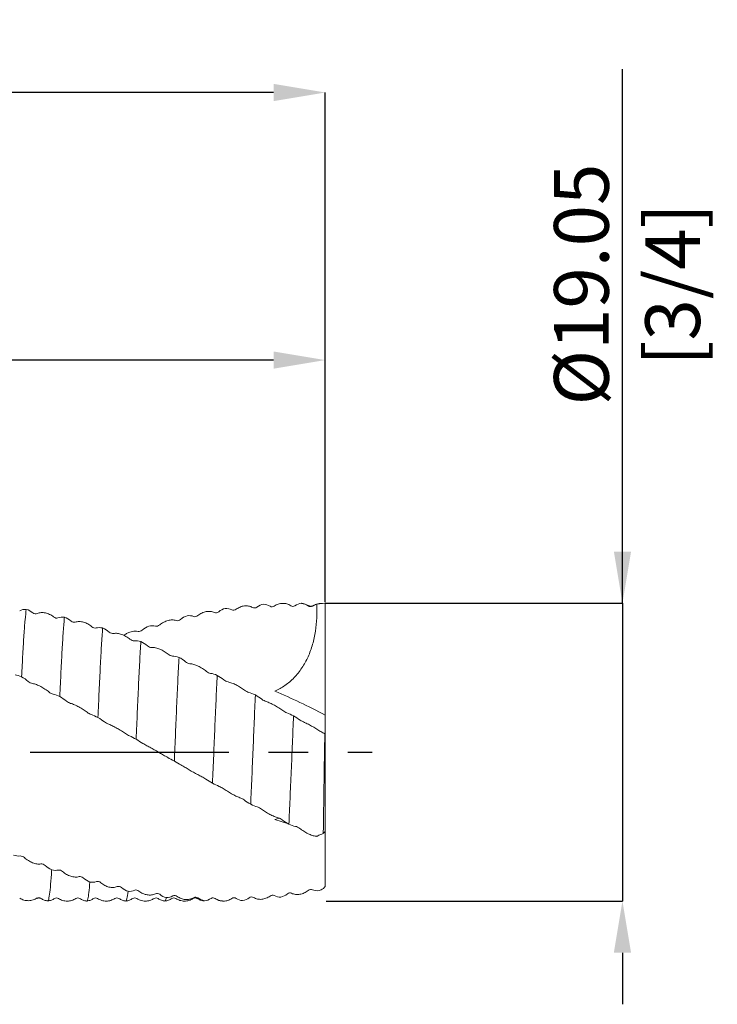
# Model space of a CAD drawing. Units: millimetres. Extents: x -66 to 94, y -49 to 47.
# Drawn here: x 50 to 94, y -16 to 47 of the extents above; entities that cross this region are included whole.
import ezdxf

# ---------------------------------------------------------------- set-up
doc = ezdxf.new("R2010")
doc.units = ezdxf.units.MM
doc.header["$PDSIZE"] = -1
doc.linetypes.add('CENTERX2', pattern=[20.32, 12.7, -2.54, 2.54, -2.54])
doc.layers.add('외형선', color=4, linetype='Continuous', lineweight=30)
doc.layers.add('치수문자_일반주서', color=7, linetype='Continuous', lineweight=15)
doc.layers.add('중심선', color=1, linetype='CENTERX2')
doc.styles.add('SLDTEXTSTYLE0', font='TXT', dxfattribs={"width": 0.75})
doc.dimstyles.new('SLDDIMSTYLE0', dxfattribs={"dimtxt": 3.5, "dimasz": 3.302, "dimexe": 0, "dimexo": 0.0625, "dimgap": 0.875, "dimtad": 1, "dimrnd": 1e-09, "dimzin": 12, "dimdsep": 46, "dimtxsty": 'SLDTEXTSTYLE0', "dimsah": 1, "dimcen": 0.09, "dimadec": 0, "dimazin": 3, "dimtfac": 1, "dimtmove": 0, "dimatfit": 0, "dimfxl": 1, "dimfrac": 2, "dimtolj": 1, "dimtzin": 12, "dimarcsym": 0})

# ---------------------------------------------------------------- blocks, each defined once
blk = doc.blocks.new('_D_1')
at = {"layer": 'Defpoints', "color": 0}
for p in [(-48.325, 42.19), (69.15, 9.525), (-48.325, 9.025)]:
    blk.add_point(p, dxfattribs=at)
at = {"layer": '치수문자_일반주서', "color": 0, "lineweight": -2}
for p, q in [((-48.325, 9.087), (-48.325, 42.19)), ((65.848, 42.19), (-45.023, 42.19)), ((69.15, 9.588), (69.15, 42.19))]:
    blk.add_line(p, q, dxfattribs=at)
at = {"layer": '치수문자_일반주서', "color": 0}
for points in [[(-45.023, 42.741), (-45.023, 41.64), (-48.325, 42.19)], [(65.848, 41.64), (65.848, 42.741), (69.15, 42.19)]]:
    blk.add_solid(points, dxfattribs=at)
at = {"layer": '치수문자_일반주서', "color": 0, "insert": (10.413, 46.565), "char_height": 3.5, "attachment_point": 2, "style": 'SLDTEXTSTYLE0'}
blk.add_mtext('\\A1;117.48 [4 5/8]', dxfattribs=at)
blk = doc.blocks.new('_D_2')
at = {"layer": 'Defpoints', "color": 0}
for p in [(12, 25.075), (12, 9.496), (69.15, 9.525)]:
    blk.add_point(p, dxfattribs=at)
at = {"layer": '치수문자_일반주서', "color": 0, "lineweight": -2}
for p, q in [((12, 9.558), (12, 25.075)), ((65.848, 25.075), (15.302, 25.075)), ((69.15, 9.588), (69.15, 25.075))]:
    blk.add_line(p, q, dxfattribs=at)
at = {"layer": '치수문자_일반주서', "color": 0}
for points in [[(15.302, 25.626), (15.302, 24.525), (12, 25.075)], [(65.848, 24.525), (65.848, 25.626), (69.15, 25.075)]]:
    blk.add_solid(points, dxfattribs=at)
at = {"layer": '치수문자_일반주서', "color": 0, "insert": (40.575, 29.45), "char_height": 3.5, "attachment_point": 2, "style": 'SLDTEXTSTYLE0'}
blk.add_mtext('\\A1;57.15 [2 1/4]', dxfattribs=at)
blk = doc.blocks.new('_D_3')
at = {"layer": 'Defpoints', "color": 0}
for p in [(69.08, 9.525), (69.15, -9.525), (88.15, -9.525)]:
    blk.add_point(p, dxfattribs=at)
at = {"layer": '치수문자_일반주서', "color": 0, "lineweight": -2}
for p, q in [((88.15, 9.525), (88.15, 43.692)), ((88.15, 12.827), (88.15, 16.129)), ((69.142, 9.525), (88.15, 9.525)), ((88.15, 9.525), (88.15, -9.525)), ((69.213, -9.525), (88.15, -9.525)), ((88.15, -12.827), (88.15, -16.129))]:
    blk.add_line(p, q, dxfattribs=at)
at = {"layer": '치수문자_일반주서', "color": 0}
for points in [[(87.6, 12.827), (88.7, 12.827), (88.15, 9.525)], [(88.7, -12.827), (87.6, -12.827), (88.15, -9.525)]]:
    blk.add_solid(points, dxfattribs=at)
at = {"layer": '치수문자_일반주서', "color": 0, "insert": (83.775, 29.91), "char_height": 3.5, "attachment_point": 2, "rotation": 90, "style": 'SLDTEXTSTYLE0'}
blk.add_mtext('\\A1;%%c19.05 [3/4]', dxfattribs=at)

msp = doc.modelspace()

# ---------------------------------------------------------------- linework, layer by layer
at = {"layer": '외형선', "color": 1, "linetype": 'Continuous', "lineweight": 15}
for p, q in [((67.647, 9.525), (67.6, 9.514)), ((67.647, 9.508), (67.637, 9.52)), ((68.952, 9.514), (68.953, 9.502)), ((68.959, 9.516), (68.956, 9.519)), ((69.15, 2.375), (69.15, 9.525)), ((66.952, 9.362), (66.909, 9.383)), ((68.355, 9.332), (68.328, 9.34)), ((69.15, 9.313), (69.15, 9.325)), ((69.15, 1.162), (69.15, 2.375)), ((69.15, 1.152), (69.15, 1.162)), ((69.15, -5.069), (69.15, 1.152)), ((66.226, -4.227), (65.931, -4.317)), ((66.738, -4.562), (65.931, -4.317)), ((69.15, -5.163), (69.078, -5.147)), ((69.15, -5.069), (69.15, -5.163)), ((69.15, -8.59), (69.15, -5.163)), ((50.725, -9.313), (50.702, -9.33)), ((51.849, -9.343), (51.842, -9.338)), ((52.101, -9.348), (52.095, -9.34)), ((53.202, -9.347), (53.199, -9.354)), ((58.204, -9.336), (58.202, -9.339)), ((60.7, -9.34), (60.693, -9.347)), ((62.096, -9.362), (62.258, -9.437)), ((61.426, -9.503), (61.381, -9.51))]:
    msp.add_line(p, q, dxfattribs=at)
for points in [[(64.775, 9.273), (64.905, 9.369), (65.049, 9.432), (65.196, 9.46)], [(65.196, 9.46), (65.345, 9.452), (65.489, 9.408), (65.617, 9.328)], [(67.215, 9.367), (67.345, 9.454), (67.489, 9.505), (67.637, 9.52)], [(67.637, 9.52), (67.785, 9.499), (67.93, 9.442), (68.058, 9.351)], [(68.328, 9.34), (68.417, 9.395), (68.511, 9.432), (68.609, 9.454)], [(68.953, 9.502), (68.838, 9.506), (68.721, 9.489), (68.609, 9.454)], [(50.036, 9.129), (49.887, 9.136), (49.743, 9.108), (49.615, 9.045)], [(50.457, 8.909), (50.328, 9.013), (50.183, 9.088), (50.036, 9.129)], [(50.727, 8.859), (50.646, 8.824), (50.54, 8.842), (50.457, 8.909)], [(62.064, 8.931), (62.146, 8.894), (62.252, 8.911), (62.335, 8.977)], [(62.335, 8.977), (62.464, 9.08), (62.609, 9.154), (62.756, 9.193)], [(62.756, 9.193), (62.905, 9.198), (63.049, 9.168), (63.177, 9.102)], [(63.177, 9.102), (63.258, 9.06), (63.363, 9.072), (63.447, 9.136)], [(64.505, 9.249), (64.586, 9.203), (64.692, 9.211), (64.775, 9.273)], [(65.617, 9.328), (65.698, 9.278), (65.804, 9.281), (65.887, 9.34)], [(66.945, 9.365), (67.027, 9.312), (67.132, 9.311), (67.215, 9.367)], [(68.058, 9.351), (68.139, 9.294), (68.244, 9.288), (68.328, 9.34)], [(52.056, 8.587), (51.974, 8.556), (51.869, 8.577), (51.785, 8.645)], [(52.476, 8.629), (52.328, 8.649), (52.183, 8.635), (52.056, 8.587)], [(52.898, 8.385), (52.768, 8.494), (52.624, 8.577), (52.476, 8.629)], [(53.168, 8.314), (53.086, 8.289), (52.981, 8.315), (52.898, 8.385)], [(59.623, 8.417), (59.704, 8.39), (59.81, 8.415), (59.893, 8.485)], [(59.893, 8.485), (60.023, 8.593), (60.167, 8.675), (60.315, 8.726)], [(60.315, 8.726), (60.463, 8.744), (60.608, 8.728), (60.736, 8.676)], [(60.736, 8.676), (60.817, 8.644), (60.922, 8.664), (61.006, 8.732)], [(54.496, 7.941), (54.415, 7.921), (54.309, 7.95), (54.226, 8.02)], [(54.917, 7.94), (54.768, 7.973), (54.624, 7.974), (54.496, 7.941)], [(55.338, 7.678), (55.208, 7.789), (55.064, 7.878), (54.917, 7.94)], [(55.608, 7.588), (55.527, 7.573), (55.421, 7.606), (55.338, 7.678)], [(57.181, 7.72), (57.262, 7.703), (57.368, 7.736), (57.451, 7.807)], [(57.451, 7.807), (57.58, 7.918), (57.725, 8.007), (57.872, 8.067)], [(57.872, 8.067), (58.021, 8.097), (58.165, 8.096), (58.293, 8.061)], [(58.293, 8.061), (58.374, 8.038), (58.48, 8.067), (58.564, 8.136)], [(56.937, 7.122), (56.856, 7.113), (56.75, 7.149), (56.666, 7.22)], [(57.358, 7.078), (57.209, 7.122), (57.065, 7.138), (56.937, 7.122)], [(57.779, 6.802), (57.65, 6.913), (57.505, 7.008), (57.358, 7.078)], [(58.05, 6.695), (57.968, 6.691), (57.862, 6.731), (57.779, 6.802)], [(59.379, 6.148), (59.298, 6.149), (59.192, 6.192), (59.109, 6.262)], [(59.8, 6.061), (59.652, 6.116), (59.507, 6.146), (59.379, 6.148)], [(60.222, 5.778), (60.092, 5.887), (59.948, 5.984), (59.8, 6.061)], [(60.492, 5.656), (60.41, 5.662), (60.305, 5.709), (60.222, 5.778)], [(61.82, 5.038), (61.739, 5.05), (61.634, 5.098), (61.55, 5.166)], [(62.241, 4.911), (62.093, 4.976), (61.948, 5.02), (61.82, 5.038)], [(49.315, 4.936), (49.445, 4.924), (49.589, 4.881), (49.736, 4.817)], [(49.736, 4.817), (49.885, 4.734), (50.029, 4.634), (50.157, 4.524)], [(50.157, 4.524), (50.238, 4.455), (50.344, 4.402), (50.427, 4.389)], [(62.662, 4.629), (62.533, 4.732), (62.389, 4.83), (62.241, 4.911)], [(62.932, 4.494), (62.851, 4.511), (62.746, 4.563), (62.662, 4.629)], [(51.485, 3.848), (51.567, 3.782), (51.672, 3.727), (51.755, 3.709)], [(64.26, 3.819), (64.179, 3.841), (64.074, 3.894), (63.99, 3.958)], [(64.681, 3.655), (64.533, 3.727), (64.388, 3.784), (64.26, 3.819)], [(69.15, 2.375), (68.057, 2.939), (66.985, 3.447), (65.931, 3.904)], [(51.755, 3.709), (51.885, 3.68), (52.029, 3.625), (52.177, 3.553)], [(52.177, 3.553), (52.325, 3.467), (52.47, 3.368), (52.598, 3.266)], [(52.598, 3.266), (52.679, 3.201), (52.784, 3.145), (52.868, 3.121)], [(65.103, 3.378), (64.973, 3.474), (64.829, 3.57), (64.681, 3.655)], [(65.373, 3.234), (65.291, 3.262), (65.186, 3.317), (65.103, 3.378)], [(53.926, 2.548), (54.007, 2.486), (54.113, 2.429), (54.196, 2.401)], [(66.701, 2.517), (66.62, 2.549), (66.514, 2.605), (66.431, 2.664)], [(54.196, 2.401), (54.326, 2.356), (54.47, 2.29), (54.617, 2.212)], [(54.617, 2.212), (54.766, 2.123), (54.911, 2.029), (55.039, 1.935)], [(55.039, 1.935), (55.12, 1.876), (55.225, 1.818), (55.309, 1.785)], [(67.122, 2.318), (66.973, 2.397), (66.829, 2.465), (66.701, 2.517)], [(67.544, 2.053), (67.414, 2.139), (67.269, 2.231), (67.122, 2.318)], [(67.814, 1.903), (67.732, 1.94), (67.627, 1.998), (67.544, 2.053)], [(69.121, 1.17), (69.044, 1.211), (68.949, 1.264), (68.873, 1.311)], [(56.368, 1.192), (56.449, 1.136), (56.555, 1.077), (56.638, 1.04)], [(56.638, 1.04), (56.768, 0.981), (56.912, 0.904), (57.06, 0.821)], [(57.06, 0.821), (57.208, 0.733), (57.353, 0.645), (57.481, 0.562)], [(69.121, 1.17), (69.117, 0.89), (69.113, 0.608), (69.108, 0.325)], [(69.121, 1.17), (69.131, 1.164), (69.14, 1.158), (69.15, 1.152)], [(57.481, 0.562), (57.562, 0.51), (57.668, 0.451), (57.751, 0.409)], [(58.81, -0.191), (58.891, -0.239), (58.997, -0.298), (59.08, -0.344)], [(59.08, -0.344), (59.209, -0.416), (59.354, -0.501), (59.501, -0.586)], [(59.501, -0.586), (59.65, -0.671), (59.794, -0.752), (59.922, -0.822)], [(59.922, -0.822), (60.003, -0.866), (60.108, -0.925), (60.192, -0.975)], [(61.25, -1.57), (61.331, -1.609), (61.437, -1.667), (61.52, -1.72)], [(61.52, -1.72), (61.65, -1.804), (61.794, -1.895), (61.941, -1.981)], [(61.941, -1.981), (62.09, -2.062), (62.234, -2.133), (62.362, -2.188)], [(62.362, -2.188), (62.443, -2.222), (62.549, -2.279), (62.632, -2.336)], [(63.69, -2.913), (63.772, -2.943), (63.877, -2.999), (63.96, -3.059)], [(63.96, -3.059), (64.09, -3.153), (64.234, -3.248), (64.382, -3.333)], [(64.382, -3.333), (64.531, -3.408), (64.675, -3.467), (64.803, -3.506)], [(64.803, -3.506), (64.884, -3.531), (64.99, -3.585), (65.073, -3.648)], [(66.132, -4.194), (66.214, -4.214), (66.319, -4.266), (66.402, -4.331)], [(66.402, -4.331), (66.532, -4.433), (66.676, -4.53), (66.824, -4.613)], [(66.824, -4.613), (66.973, -4.68), (67.117, -4.727), (67.245, -4.75)], [(67.245, -4.75), (67.326, -4.764), (67.432, -4.814), (67.516, -4.88)], [(68.574, -5.382), (68.587, -5.384), (68.601, -5.386), (68.614, -5.39)], [(68.857, -5.261), (68.784, -5.28), (68.695, -5.327), (68.614, -5.39)], [(69.022, -5.208), (68.965, -5.229), (68.91, -5.247), (68.857, -5.261)], [(69.022, -5.208), (69.065, -5.161), (69.107, -5.115), (69.15, -5.069)], [(49.643, -6.643), (49.513, -6.656), (49.369, -6.635), (49.221, -6.586)], [(49.913, -6.749), (49.831, -6.676), (49.726, -6.634), (49.643, -6.643)], [(51.241, -7.251), (51.16, -7.177), (51.054, -7.138), (50.971, -7.151)], [(51.662, -7.529), (51.513, -7.461), (51.369, -7.367), (51.241, -7.251)], [(52.083, -7.544), (51.953, -7.573), (51.809, -7.566), (51.662, -7.529)], [(52.353, -7.632), (52.272, -7.56), (52.166, -7.525), (52.083, -7.544)], [(53.682, -8.045), (53.601, -7.973), (53.495, -7.941), (53.412, -7.964)], [(54.103, -8.307), (53.954, -8.248), (53.81, -8.159), (53.682, -8.045)], [(54.525, -8.28), (54.395, -8.325), (54.25, -8.332), (54.103, -8.307)], [(54.795, -8.349), (54.713, -8.279), (54.608, -8.251), (54.525, -8.28)], [(56.124, -8.665), (56.043, -8.596), (55.938, -8.571), (55.854, -8.604)], [(56.545, -8.903), (56.397, -8.855), (56.252, -8.774), (56.124, -8.665)], [(57.237, -8.884), (57.155, -8.817), (57.05, -8.797), (56.967, -8.835)], [(68.33, -8.798), (68.249, -8.763), (68.143, -8.782), (68.06, -8.848)], [(68.751, -8.858), (68.602, -8.873), (68.458, -8.853), (68.33, -8.798)], [(69.027, -8.728), (68.939, -8.783), (68.845, -8.827), (68.751, -8.858)], [(69.027, -8.728), (69.068, -8.682), (69.109, -8.636), (69.15, -8.59)], [(56.967, -8.835), (56.837, -8.895), (56.693, -8.916), (56.545, -8.903)], [(58.565, -9.095), (58.484, -9.03), (58.379, -9.014), (58.295, -9.056)], [(58.986, -9.305), (58.838, -9.269), (58.693, -9.197), (58.565, -9.095)], [(59.408, -9.197), (59.278, -9.27), (59.134, -9.305), (58.986, -9.305)], [(59.678, -9.224), (59.596, -9.162), (59.491, -9.151), (59.408, -9.197)], [(61.006, -9.326), (60.925, -9.267), (60.819, -9.259), (60.736, -9.309)], [(61.426, -9.503), (61.278, -9.479), (61.133, -9.419), (61.006, -9.326)], [(61.848, -9.358), (61.718, -9.443), (61.574, -9.491), (61.426, -9.503)], [(62.118, -9.362), (62.036, -9.307), (61.931, -9.304), (61.848, -9.358)], [(63.446, -9.353), (63.365, -9.301), (63.26, -9.302), (63.176, -9.359)], [(63.867, -9.494), (63.719, -9.483), (63.574, -9.435), (63.446, -9.353)], [(64.289, -9.315), (64.159, -9.409), (64.015, -9.469), (63.867, -9.494)], [(64.559, -9.296), (64.478, -9.249), (64.372, -9.255), (64.289, -9.315)], [(65.888, -9.176), (65.807, -9.132), (65.702, -9.142), (65.618, -9.204)], [(66.31, -9.277), (66.161, -9.279), (66.017, -9.245), (65.888, -9.176)], [(66.731, -9.068), (66.602, -9.17), (66.457, -9.24), (66.31, -9.277)], [(67.001, -9.027), (66.92, -8.988), (66.814, -9.002), (66.731, -9.068)]]:
    msp.add_open_spline(points, degree=3, dxfattribs=at)
for points, knots in [([(65.887, 9.34), (65.969, 9.397), (66.054, 9.439), (66.233, 9.498), (66.326, 9.514), (66.511, 9.518), (66.602, 9.507), (66.779, 9.456), (66.865, 9.417), (66.945, 9.365)], [0, 0, 0, 0, 0.25, 0.25, 0.5, 0.5, 0.75, 0.75, 1, 1, 1, 1]), ([(68.609, 9.454), (68.634, 8.873), (68.61, 8.3), (68.478, 7.453), (68.418, 7.171), (68.261, 6.622), (68.166, 6.358), (67.939, 5.852), (67.805, 5.608), (67.505, 5.158), (67.339, 4.952), (66.979, 4.58), (66.781, 4.412), (66.369, 4.124), (66.154, 4.003), (65.931, 3.904)], [0, 0, 0, 0, 0.25, 0.25, 0.375, 0.375, 0.5, 0.5, 0.625, 0.625, 0.75, 0.75, 0.875, 0.875, 1, 1, 1, 1]), ([(68.111, 9.34), (68.043, 9.38), (67.907, 9.46), (67.753, 9.49), (67.675, 9.505)], [0, 0, 0, 0, 0.499732, 1, 1, 1, 1]), ([(69.15, 9.525), (68.887, 9.512), (68.664, 9.514), (68.466, 9.411), (68.37, 9.361)], [0, 0, 0, 0, 0.509931, 1, 1, 1, 1]), ([(50.036, 9.129), (50.011, 8.96), (49.985, 8.735), (49.934, 8.182), (49.909, 7.854), (49.871, 7.301), (49.859, 7.107), (49.835, 6.7), (49.823, 6.489), (49.787, 5.822), (49.762, 5.335), (49.736, 4.818)], [0, 0, 0, 0, 0.25, 0.25, 0.5, 0.5, 0.625, 0.625, 0.75, 0.75, 1, 1, 1, 1]), ([(51.785, 8.645), (51.704, 8.712), (51.618, 8.766), (51.439, 8.853), (51.346, 8.885), (51.161, 8.923), (51.07, 8.928), (50.893, 8.914), (50.807, 8.893), (50.727, 8.859)], [0, 0, 0, 0, 0.25, 0.25, 0.5, 0.5, 0.75, 0.75, 1, 1, 1, 1]), ([(61.006, 8.732), (61.088, 8.798), (61.173, 8.851), (61.352, 8.936), (61.445, 8.967), (61.631, 9.002), (61.721, 9.006), (61.898, 8.989), (61.985, 8.966), (62.064, 8.931)], [0, 0, 0, 0, 0.25, 0.25, 0.5, 0.5, 0.75, 0.75, 1, 1, 1, 1]), ([(63.447, 9.136), (63.529, 9.198), (63.614, 9.246), (63.793, 9.319), (63.886, 9.343), (64.071, 9.363), (64.162, 9.359), (64.339, 9.324), (64.425, 9.293), (64.505, 9.249)], [0, 0, 0, 0, 0.25, 0.25, 0.5, 0.5, 0.75, 0.75, 1, 1, 1, 1]), ([(68.354, 9.365), (68.334, 9.354), (68.294, 9.332), (68.222, 9.321), (68.151, 9.331), (68.111, 9.353), (68.091, 9.364)], [0, 0, 0, 0, 0.2477569, 0.4998413, 0.7520042, 1, 1, 1, 1]), ([(52.476, 8.629), (52.451, 8.375), (52.425, 8.068), (52.375, 7.368), (52.351, 6.975), (52.303, 6.123), (52.278, 5.654), (52.228, 4.647), (52.202, 4.11), (52.177, 3.553)], [0, 0, 0, 0, 0.25, 0.25, 0.5, 0.5, 0.75, 0.75, 1, 1, 1, 1]), ([(54.226, 8.02), (54.144, 8.089), (54.058, 8.147), (53.879, 8.244), (53.787, 8.282), (53.601, 8.334), (53.511, 8.348), (53.334, 8.35), (53.248, 8.339), (53.168, 8.314)], [0, 0, 0, 0, 0.25, 0.25, 0.5, 0.5, 0.75, 0.75, 1, 1, 1, 1]), ([(58.564, 8.136), (58.645, 8.205), (58.731, 8.262), (58.91, 8.358), (59.003, 8.395), (59.189, 8.444), (59.279, 8.457), (59.456, 8.456), (59.543, 8.443), (59.623, 8.417)], [0, 0, 0, 0, 0.25, 0.25, 0.5, 0.5, 0.75, 0.75, 1, 1, 1, 1]), ([(54.917, 7.94), (54.891, 7.609), (54.866, 7.231), (54.83, 6.615), (54.818, 6.401), (54.794, 5.95), (54.782, 5.715), (54.744, 4.981), (54.719, 4.456), (54.667, 3.36), (54.642, 2.789), (54.617, 2.211)], [0, 0, 0, 0, 0.25, 0.25, 0.375, 0.375, 0.5, 0.5, 0.75, 0.75, 1, 1, 1, 1]), ([(56.666, 7.22), (56.585, 7.29), (56.499, 7.35), (56.32, 7.455), (56.227, 7.498), (56.042, 7.564), (55.951, 7.585), (55.774, 7.604), (55.688, 7.602), (55.608, 7.588)], [0, 0, 0, 0, 0.25, 0.25, 0.5, 0.5, 0.75, 0.75, 1, 1, 1, 1]), ([(56.277, 7.468), (56.331, 7.507), (56.451, 7.595), (56.699, 7.694), (56.957, 7.749), (57.121, 7.728), (57.181, 7.72)], [0, 0, 0, 0, 0.183609, 0.410086, 0.786872, 1, 1, 1, 1]), ([(57.358, 7.078), (57.345, 6.879), (57.334, 6.672), (57.31, 6.238), (57.297, 6.011), (57.26, 5.299), (57.235, 4.786), (57.183, 3.707), (57.158, 3.142), (57.12, 2.279), (57.108, 1.989), (57.084, 1.407), (57.072, 1.116), (57.06, 0.821)], [0, 0, 0, 0, 0.125, 0.125, 0.25, 0.25, 0.5, 0.5, 0.75, 0.75, 0.875, 0.875, 1, 1, 1, 1]), ([(59.109, 6.262), (59.027, 6.33), (58.941, 6.392), (58.762, 6.502), (58.669, 6.55), (58.484, 6.627), (58.393, 6.655), (58.216, 6.691), (58.129, 6.699), (58.05, 6.695)], [0, 0, 0, 0, 0.25, 0.25, 0.5, 0.5, 0.75, 0.75, 1, 1, 1, 1]), ([(59.8, 6.061), (59.776, 5.603), (59.75, 5.105), (59.699, 4.052), (59.674, 3.496), (59.623, 2.357), (59.599, 1.777), (59.551, 0.611), (59.526, 0.012), (59.501, -0.586)], [0, 0, 0, 0, 0.25, 0.25, 0.5, 0.5, 0.75, 0.75, 1, 1, 1, 1]), ([(61.55, 5.166), (61.468, 5.232), (61.383, 5.293), (61.204, 5.407), (61.111, 5.458), (60.925, 5.545), (60.835, 5.58), (60.658, 5.632), (60.572, 5.649), (60.492, 5.656)], [0, 0, 0, 0, 0.25, 0.25, 0.5, 0.5, 0.75, 0.75, 1, 1, 1, 1]), ([(62.241, 4.912), (62.216, 4.398), (62.19, 3.853), (62.139, 2.729), (62.115, 2.15), (62.079, 1.28), (62.067, 0.989), (62.042, 0.399), (62.03, 0.101), (61.992, -0.794), (61.967, -1.394), (61.941, -1.981)], [0, 0, 0, 0, 0.25, 0.25, 0.5, 0.5, 0.625, 0.625, 0.75, 0.75, 1, 1, 1, 1]), ([(63.99, 3.958), (63.909, 4.02), (63.823, 4.08), (63.644, 4.194), (63.551, 4.248), (63.366, 4.343), (63.275, 4.384), (63.098, 4.451), (63.012, 4.477), (62.932, 4.494)], [0, 0, 0, 0, 0.25, 0.25, 0.5, 0.5, 0.75, 0.75, 1, 1, 1, 1]), ([(50.427, 4.389), (50.509, 4.375), (50.595, 4.351), (50.774, 4.285), (50.866, 4.244), (51.052, 4.147), (51.142, 4.094), (51.319, 3.977), (51.405, 3.914), (51.485, 3.848)], [0, 0, 0, 0, 0.25, 0.25, 0.5, 0.5, 0.75, 0.75, 1, 1, 1, 1]), ([(64.681, 3.654), (64.656, 3.1), (64.631, 2.525), (64.594, 1.657), (64.582, 1.367), (64.558, 0.782), (64.546, 0.486), (64.509, -0.406), (64.483, -1.008), (64.432, -2.193), (64.407, -2.775), (64.382, -3.334)], [0, 0, 0, 0, 0.25, 0.25, 0.375, 0.375, 0.5, 0.5, 0.75, 0.75, 1, 1, 1, 1]), ([(66.431, 2.664), (66.349, 2.721), (66.264, 2.778), (66.085, 2.89), (65.992, 2.945), (65.807, 3.047), (65.716, 3.093), (65.539, 3.173), (65.453, 3.208), (65.373, 3.234)], [0, 0, 0, 0, 0.25, 0.25, 0.5, 0.5, 0.75, 0.75, 1, 1, 1, 1]), ([(52.868, 3.121), (52.949, 3.098), (53.035, 3.066), (53.214, 2.987), (53.307, 2.941), (53.492, 2.839), (53.583, 2.784), (53.76, 2.669), (53.846, 2.609), (53.926, 2.548)], [0, 0, 0, 0, 0.25, 0.25, 0.5, 0.5, 0.75, 0.75, 1, 1, 1, 1]), ([(67.122, 2.317), (67.097, 1.739), (67.074, 1.159), (67.025, -0.027), (66.999, -0.63), (66.948, -1.824), (66.923, -2.415), (66.885, -3.268), (66.872, -3.547), (66.848, -4.091), (66.836, -4.355), (66.824, -4.613)], [0, 0, 0, 0, 0.25, 0.25, 0.5, 0.5, 0.75, 0.75, 0.875, 0.875, 1, 1, 1, 1]), ([(68.873, 1.311), (68.791, 1.362), (68.705, 1.415), (68.526, 1.523), (68.433, 1.578), (68.248, 1.683), (68.157, 1.733), (67.98, 1.824), (67.894, 1.867), (67.814, 1.903)], [0, 0, 0, 0, 0.25, 0.25, 0.5, 0.5, 0.75, 0.75, 1, 1, 1, 1]), ([(55.309, 1.785), (55.391, 1.752), (55.476, 1.713), (55.656, 1.623), (55.748, 1.573), (55.934, 1.467), (56.024, 1.413), (56.202, 1.302), (56.288, 1.246), (56.368, 1.192)], [0, 0, 0, 0, 0.25, 0.25, 0.5, 0.5, 0.75, 0.75, 1, 1, 1, 1]), ([(57.751, 0.409), (57.833, 0.368), (57.919, 0.322), (58.098, 0.222), (58.19, 0.169), (58.376, 0.062), (58.466, 0.01), (58.644, -0.094), (58.73, -0.144), (58.81, -0.191)], [0, 0, 0, 0, 0.25, 0.25, 0.5, 0.5, 0.75, 0.75, 1, 1, 1, 1]), ([(69.108, 0.325), (69.092, -0.646), (69.076, -1.622), (69.054, -3.027), (69.047, -3.485), (69.034, -4.373), (69.028, -4.799), (69.022, -5.208)], [0, 0, 0, 0, 0.5, 0.5, 0.75, 0.75, 1, 1, 1, 1]), ([(60.192, -0.975), (60.274, -1.024), (60.359, -1.075), (60.538, -1.182), (60.631, -1.237), (60.816, -1.342), (60.907, -1.393), (61.084, -1.487), (61.17, -1.531), (61.25, -1.57)], [0, 0, 0, 0, 0.25, 0.25, 0.5, 0.5, 0.75, 0.75, 1, 1, 1, 1]), ([(62.632, -2.336), (62.714, -2.392), (62.8, -2.448), (62.979, -2.56), (63.071, -2.615), (63.257, -2.717), (63.347, -2.764), (63.524, -2.848), (63.611, -2.884), (63.69, -2.913)], [0, 0, 0, 0, 0.25, 0.25, 0.5, 0.5, 0.75, 0.75, 1, 1, 1, 1]), ([(65.073, -3.648), (65.155, -3.709), (65.241, -3.768), (65.42, -3.882), (65.513, -3.936), (65.698, -4.033), (65.789, -4.075), (65.966, -4.146), (66.052, -4.174), (66.132, -4.194)], [0, 0, 0, 0, 0.25, 0.25, 0.5, 0.5, 0.75, 0.75, 1, 1, 1, 1]), ([(67.516, -4.88), (67.597, -4.946), (67.683, -5.007), (67.862, -5.121), (67.955, -5.173), (68.14, -5.262), (68.231, -5.298), (68.408, -5.354), (68.494, -5.373), (68.574, -5.382)], [0, 0, 0, 0, 0.25, 0.25, 0.5, 0.5, 0.75, 0.75, 1, 1, 1, 1]), ([(50.971, -7.151), (50.889, -7.164), (50.804, -7.163), (50.625, -7.137), (50.532, -7.112), (50.347, -7.04), (50.256, -6.994), (50.079, -6.884), (49.993, -6.82), (49.913, -6.749)], [0, 0, 0, 0, 0.25, 0.25, 0.5, 0.5, 0.75, 0.75, 1, 1, 1, 1]), ([(51.662, -7.529), (51.655, -7.623), (51.625, -8.049), (51.574, -8.683), (51.505, -9.238), (51.451, -9.506), (51.422, -9.492), (51.416, -9.49)], [0, 0, 0, 0, 0.079999, 0.361995, 0.645086, 0.931205, 1, 1, 1, 1]), ([(53.412, -7.964), (53.33, -7.987), (53.244, -7.995), (53.065, -7.986), (52.972, -7.968), (52.787, -7.908), (52.697, -7.868), (52.519, -7.765), (52.433, -7.703), (52.353, -7.632)], [0, 0, 0, 0, 0.25, 0.25, 0.5, 0.5, 0.75, 0.75, 1, 1, 1, 1]), ([(54.103, -8.307), (54.081, -8.549), (54.037, -9.038), (53.968, -9.414), (53.919, -9.574), (53.895, -9.518), (53.893, -9.515)], [0, 0, 0, 0, 0.32242, 0.649455, 0.977318, 1, 1, 1, 1]), ([(55.854, -8.604), (55.772, -8.637), (55.686, -8.653), (55.507, -8.661), (55.414, -8.651), (55.229, -8.605), (55.138, -8.57), (54.961, -8.477), (54.875, -8.418), (54.795, -8.349)], [0, 0, 0, 0, 0.25, 0.25, 0.5, 0.5, 0.75, 0.75, 1, 1, 1, 1]), ([(49.631, -9.349), (49.715, -9.392), (49.885, -9.48), (50.178, -9.513), (50.471, -9.472), (50.641, -9.378), (50.725, -9.333)], [0, 0, 0, 0, 0.244912, 0.499995, 0.755076, 1, 1, 1, 1]), ([(50.702, -9.362), (50.722, -9.351), (50.762, -9.33), (50.834, -9.321), (50.906, -9.332), (50.946, -9.355), (50.966, -9.367)], [0, 0, 0, 0, 0.247797, 0.500092, 0.752341, 1, 1, 1, 1]), ([(50.98, -9.362), (51.048, -9.401), (51.184, -9.478), (51.339, -9.504), (51.416, -9.517)], [0, 0, 0, 0, 0.499728, 1, 1, 1, 1]), ([(51.413, -9.52), (51.49, -9.505), (51.645, -9.476), (51.781, -9.397), (51.849, -9.357)], [0, 0, 0, 0, 0.500325, 1, 1, 1, 1]), ([(51.842, -9.363), (51.884, -9.344), (51.968, -9.307), (52.052, -9.343), (52.095, -9.361)], [0, 0, 0, 0, 0.500437, 1, 1, 1, 1]), ([(52.101, -9.364), (52.185, -9.409), (52.356, -9.5), (52.65, -9.538), (52.944, -9.5), (53.115, -9.408), (53.199, -9.363)], [0, 0, 0, 0, 0.245064, 0.499962, 0.754879, 1, 1, 1, 1]), ([(53.202, -9.362), (53.245, -9.343), (53.33, -9.306), (53.414, -9.344), (53.457, -9.363)], [0, 0, 0, 0, 0.500331, 1, 1, 1, 1]), ([(53.454, -9.361), (53.523, -9.401), (53.66, -9.481), (53.815, -9.51), (53.893, -9.524)], [0, 0, 0, 0, 0.499445, 1, 1, 1, 1]), ([(53.897, -9.525), (53.986, -9.509), (54.143, -9.48), (54.281, -9.399), (54.342, -9.363)], [0, 0, 0, 0, 0.561888, 1, 1, 1, 1]), ([(54.342, -9.363), (54.384, -9.344), (54.469, -9.306), (54.554, -9.343), (54.596, -9.362)], [0, 0, 0, 0, 0.500391, 1, 1, 1, 1]), ([(54.596, -9.362), (54.681, -9.407), (54.853, -9.499), (55.149, -9.538), (55.446, -9.499), (55.618, -9.407), (55.702, -9.362)], [0, 0, 0, 0, 0.245341, 0.499898, 0.754507, 1, 1, 1, 1]), ([(55.702, -9.362), (55.745, -9.343), (55.83, -9.306), (55.914, -9.344), (55.957, -9.363)], [0, 0, 0, 0, 0.5003332, 1, 1, 1, 1]), ([(55.957, -9.363), (56.025, -9.403), (56.163, -9.483), (56.319, -9.511), (56.397, -9.525)], [0, 0, 0, 0, 0.499257, 1, 1, 1, 1]), ([(56.545, -8.903), (56.521, -9.082), (56.474, -9.439), (56.425, -9.495), (56.401, -9.524)], [0, 0, 0, 0, 0.501199, 1, 1, 1, 1]), ([(56.401, -9.525), (56.479, -9.511), (56.635, -9.483), (56.773, -9.403), (56.842, -9.363)], [0, 0, 0, 0, 0.500653, 1, 1, 1, 1]), ([(56.842, -9.363), (56.884, -9.344), (56.969, -9.306), (57.054, -9.343), (57.096, -9.362)], [0, 0, 0, 0, 0.50039, 1, 1, 1, 1]), ([(57.093, -9.36), (57.195, -9.413), (57.393, -9.516), (57.713, -9.536), (57.989, -9.481), (58.137, -9.398), (58.205, -9.36)], [0, 0, 0, 0, 0.288964, 0.558579, 0.797235, 1, 1, 1, 1]), ([(58.295, -9.056), (58.213, -9.097), (58.128, -9.122), (57.949, -9.146), (57.856, -9.144), (57.671, -9.113), (57.58, -9.085), (57.403, -9.003), (57.317, -8.949), (57.237, -8.884)], [0, 0, 0, 0, 0.25, 0.25, 0.5, 0.5, 0.75, 0.75, 1, 1, 1, 1]), ([(58.202, -9.362), (58.245, -9.343), (58.33, -9.306), (58.414, -9.344), (58.457, -9.363)], [0, 0, 0, 0, 0.500331, 1, 1, 1, 1]), ([(58.461, -9.365), (58.53, -9.405), (58.668, -9.484), (58.824, -9.511), (58.902, -9.525)], [0, 0, 0, 0, 0.49922, 1, 1, 1, 1]), ([(58.986, -9.305), (58.969, -9.384), (58.94, -9.51), (58.912, -9.507), (58.902, -9.505)], [0, 0, 0, 0, 0.625481, 1, 1, 1, 1]), ([(58.903, -9.525), (58.981, -9.51), (59.136, -9.482), (59.273, -9.403), (59.341, -9.364)], [0, 0, 0, 0, 0.500428, 1, 1, 1, 1]), ([(59.342, -9.363), (59.384, -9.344), (59.469, -9.306), (59.554, -9.343), (59.596, -9.362)], [0, 0, 0, 0, 0.50039, 1, 1, 1, 1]), ([(59.596, -9.362), (59.68, -9.407), (59.851, -9.498), (60.145, -9.537), (60.439, -9.5), (60.61, -9.41), (60.693, -9.365)], [0, 0, 0, 0, 0.24501, 0.499969, 0.754944, 1, 1, 1, 1]), ([(60.736, -9.309), (60.654, -9.358), (60.568, -9.391), (60.389, -9.431), (60.296, -9.438), (60.111, -9.422), (60.021, -9.401), (59.844, -9.332), (59.757, -9.284), (59.678, -9.224)], [0, 0, 0, 0, 0.25, 0.25, 0.5, 0.5, 0.75, 0.75, 1, 1, 1, 1]), ([(60.701, -9.363), (60.744, -9.344), (60.829, -9.306), (60.915, -9.345), (60.958, -9.364)], [0, 0, 0, 0, 0.500267, 1, 1, 1, 1]), ([(60.945, -9.351), (61.013, -9.391), (61.149, -9.471), (61.304, -9.5), (61.381, -9.515)], [0, 0, 0, 0, 0.499698, 1, 1, 1, 1]), ([(63.176, -9.359), (63.094, -9.414), (63.009, -9.455), (62.83, -9.511), (62.737, -9.525), (62.552, -9.525), (62.461, -9.511), (62.284, -9.457), (62.198, -9.416), (62.118, -9.362)], [0, 0, 0, 0, 0.25, 0.25, 0.5, 0.5, 0.75, 0.75, 1, 1, 1, 1]), ([(65.618, -9.204), (65.536, -9.265), (65.451, -9.312), (65.271, -9.382), (65.179, -9.404), (64.993, -9.42), (64.903, -9.414), (64.725, -9.376), (64.639, -9.343), (64.559, -9.296)], [0, 0, 0, 0, 0.25, 0.25, 0.5, 0.5, 0.75, 0.75, 1, 1, 1, 1]), ([(68.06, -8.848), (67.978, -8.913), (67.892, -8.966), (67.713, -9.048), (67.621, -9.077), (67.435, -9.109), (67.345, -9.111), (67.167, -9.089), (67.081, -9.065), (67.001, -9.027)], [0, 0, 0, 0, 0.25, 0.25, 0.5, 0.5, 0.75, 0.75, 1, 1, 1, 1]), ([(62.31, -9.46), (62.325, -9.468), (62.408, -9.509), (62.503, -9.512), (62.581, -9.515)], [0, 0, 0, 0, 0.184103, 1, 1, 1, 1])]:
    msp.add_open_spline(points, degree=3, knots=knots, dxfattribs=at)
at = {"layer": '중심선', "color": 1}
msp.add_line((-51.325, 0), (72.15, 0), dxfattribs=at)

# ---------------------------------------------------------------- dimensions: what is measured, and where the dimension line sits
at = {"layer": '치수문자_일반주서'}
dim = msp.add_linear_dim(base=(-48.325, 42.190299331), p1=(69.15, 9.525), p2=(-48.325, 9.025), angle=0, dimstyle='SLDDIMSTYLE0', dxfattribs=at)
dim.commit()
dim.dimension.update_dxf_attribs({"geometry": '_D_1', "text_midpoint": (10.4125, 42.190299331), "dimtype": 160})
dim = msp.add_linear_dim(base=(88.15, -9.525), p1=(69.08, 9.525), p2=(69.15, -9.525), angle=90, text='%%c<>', dimstyle='SLDDIMSTYLE0', dxfattribs=at)
dim.commit()
dim.dimension.update_dxf_attribs({"geometry": '_D_3', "text_midpoint": (88.15, 29.91), "dimtype": 160})
dim = msp.add_linear_dim(base=(12, 25.075), p1=(69.15, 9.525), p2=(12, 9.496), dimstyle='SLDDIMSTYLE0', dxfattribs=at)
dim.commit()
dim.dimension.update_dxf_attribs({"geometry": '_D_2', "text_midpoint": (40.575, 25.075), "dimtype": 160})

doc.saveas('drawing.dxf')
